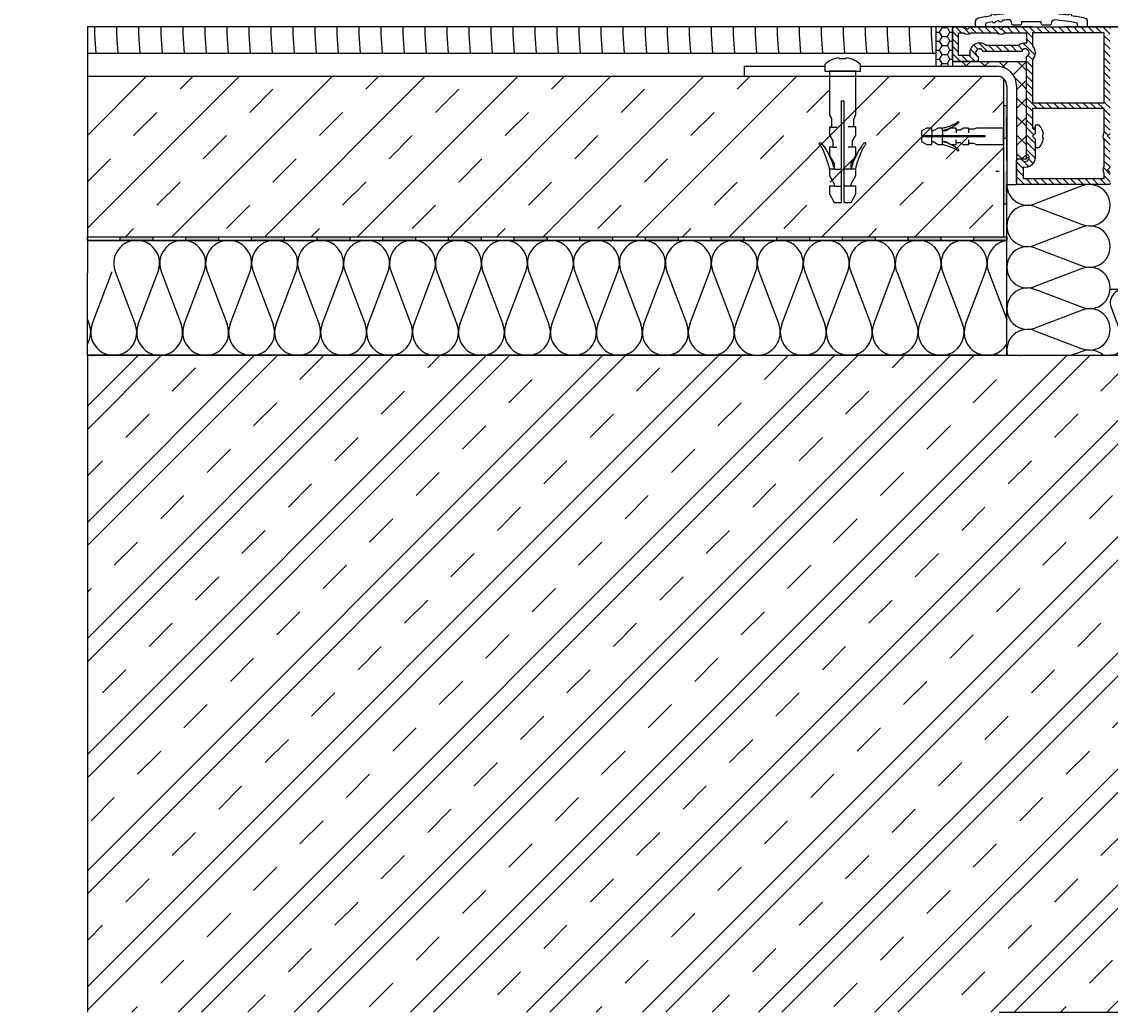
# Model space of a CAD drawing. Units: millimetres. Extents: x -418794 to 240018, y -668552 to 741331.
# Drawn here: x 13835 to 14166, y 4054 to 4355 of the extents above; entities that cross this region are included whole.
import ezdxf

# ---------------------------------------------------------------- set-up
doc = ezdxf.new("R2010")
doc.units = ezdxf.units.MM
doc.header["$LTSCALE"] = 0.3
doc.linetypes.add('L0', pattern=[0])
doc.linetypes.add('SL0', pattern=[0])
for name, color, linetype in [('699', 7, 'L0'), ('EF podlaha', 40, 'Continuous'), ('POINTS', 2, 'Continuous'), ('RI-ACCESS', 3, 'Continuous'), ('RI-CONN-STEEL', 1, 'Continuous'), ('RI-HATCH-G', 3, 'Continuous'), ('RI-HATCH-PI', 4, 'Continuous'), ('RI-PROFILE', 7, 'Continuous')]:
    doc.layers.add(name, color=color, linetype=linetype)
doc.styles.get("Standard").update_dxf_attribs({"font": 'ARIAL.TTF'})

# ---------------------------------------------------------------- blocks, each defined once
blk = doc.blocks.new('izolace_120')
for p, q in [((-120, 0), (-120, 768)), ((-32.5, 766.4), (-87.5, 745.6)), ((0, 0), (0, 768)), ((-87.5, 742.4), (-32.5, 721.6)), ((-32.5, 718.4), (-87.5, 697.6)), ((-87.5, 694.4), (-32.5, 673.6)), ((-32.5, 670.4), (-87.5, 649.6)), ((-120, 565), (-120, 645)), ((-87.5, 646.4), (-32.5, 625.6)), ((-32.5, 622.4), (-87.5, 601.6)), ((-87.5, 598.4), (-32.5, 577.6)), ((-32.5, 574.4), (-87.5, 553.6)), ((-87.5, 550.4), (-32.5, 529.6)), ((-32.5, 526.4), (-87.5, 505.6)), ((-87.5, 502.4), (-32.5, 481.6)), ((-32.5, 478.4), (-87.5, 457.6)), ((-87.5, 454.4), (-32.5, 433.6)), ((-32.5, 430.4), (-87.5, 409.6)), ((-87.5, 406.4), (-32.5, 385.6)), ((-32.5, 382.4), (-87.5, 361.6)), ((-87.5, 358.4), (-32.5, 337.6)), ((-32.5, 334.4), (-87.5, 313.6)), ((-87.5, 310.4), (-32.5, 289.6)), ((-32.5, 286.4), (-87.5, 265.6)), ((-87.5, 262.4), (-32.5, 241.6)), ((-120, 90), (-120, 250)), ((-32.5, 238.4), (-87.5, 217.6)), ((-87.5, 214.4), (-32.5, 193.6)), ((-32.5, 190.4), (-87.5, 169.6)), ((-87.5, 166.4), (-32.5, 145.6)), ((-32.5, 142.4), (-87.5, 121.6)), ((-87.5, 118.4), (-32.5, 97.6)), ((-87.5, 118.4), (-32.5, 97.6)), ((-32.5, 94.4), (-87.5, 73.6)), ((-32.5, 94.4), (-87.5, 73.6)), ((-87.5, 70.4), (-32.5, 49.6)), ((-32.5, 46.4), (-87.5, 25.6)), ((-87.5, 22.4), (-32.5, 1.6))]:
    blk.add_line(p, q)
for centre, start, end in [((-96, 768), 180, 290.7966), ((-24, 744), 249.2034, 110.7966), ((-96, 720), 69.2034, 290.7966), ((-24, 696), 249.2034, 110.7966), ((-96, 672), 69.2034, 290.7966), ((-24, 648), 249.2034, 110.7966), ((-96, 624), 69.2034, 290.7966), ((-24, 600), 249.2034, 110.7966), ((-96, 576), 69.2034, 290.7966), ((-24, 552), 249.2034, 110.7966), ((-96, 528), 69.2034, 290.7966), ((-24, 504), 249.2034, 110.7966), ((-96, 480), 69.2034, 290.7966), ((-24, 456), 249.2034, 110.7966), ((-96, 432), 69.2034, 290.7966), ((-24, 408), 249.2034, 110.7966), ((-96, 384), 69.2034, 290.7966), ((-24, 360), 249.2034, 110.7966), ((-96, 336), 69.2034, 290.7966), ((-24, 312), 249.2034, 110.7966), ((-96, 288), 69.2034, 290.7966), ((-24, 264), 249.2034, 110.7966), ((-96, 240), 69.2034, 290.7966), ((-24, 216), 249.2034, 110.7966), ((-96, 192), 69.2034, 290.7966), ((-24, 168), 249.2034, 110.7966), ((-96, 144), 69.2034, 290.7966), ((-24, 120), 249.2034, 110.7966), ((-96, 96), 69.2034, 290.7966), ((-96, 96), 69.2034, 290.7966), ((-24, 72), 249.2034, 110.7966), ((-96, 48), 69.2034, 290.7966), ((-24, 24), 249.2034, 110.7966), ((-96, 0), 69.2034, 180)]:
    blk.add_arc(centre, 24, start, end)
blk = doc.blocks.new('hydroizolace')
for points in [[(-0.6, 130), (0.4, 130), (0.4, 120), (-0.6, 120)], [(-0.6, 110), (0.4, 110), (0.4, 100), (-0.6, 100)], [(-0.6, 90), (0.4, 90), (0.4, 80), (-0.6, 80)], [(-0.6, 70), (0.4, 70), (0.4, 60), (-0.6, 60)], [(-0.6, 50), (0.4, 50), (0.4, 40), (-0.6, 40)], [(-0.6, 30), (0.4, 30), (0.4, 20), (-0.6, 20)], [(-0.6, 10), (0.4, 10), (0.4, 0), (-0.6, 0)]]:
    blk.add_hatch(color=256).paths.add_polyline_path(points)
for p, q in [((-0.6, 0), (-0.6, 140)), ((-0.6, 140), (0.4, 140)), ((0.4, 0), (0.4, 140)), ((-0.6, 130), (0.4, 130)), ((-0.6, 120), (0.4, 120)), ((-0.6, 110), (0.4, 110)), ((-0.6, 100), (0.4, 100)), ((-0.6, 90), (0.4, 90)), ((-0.6, 80), (0.4, 80)), ((-0.6, 70), (0.4, 70)), ((-0.6, 60), (0.4, 60)), ((-0.6, 50), (0.4, 50)), ((-0.6, 40), (0.4, 40)), ((-0.6, 30), (0.4, 30)), ((-0.6, 20), (0.4, 20)), ((-0.6, 10), (0.4, 10)), ((0.4, 0), (-0.6, 0))]:
    blk.add_line(p, q)
blk = doc.blocks.new('010071B')
at = {"layer": 'RI-PROFILE'}
blk.add_lwpolyline([(4.42, 17.07, -0.81899), (4.37, 16.08, -0.00452), (4.1, 13.16, -0.87163), (4.01, 12.17, -0.02326), (3.62, 9.26, -0.88226), (3.46, 8.28, -0.01353), (2.73, 4.29, -0.354123), (1.75, 3.5), (0.5, 3.5, -0.414214), (0, 4), (0, 6, -0.414372), (0.5, 6.5, 0.00027), (0.9, 6.5, 0.357713), (1.19, 6.74, 0.02766), (2.14, 13.41, 0.439492), (1.14, 14.5), (1, 14.5, -0.414214), (0.5, 15), (0.5, 17, -0.414214), (1, 17.5), (1.5, 17.5), (1.5, 23.5), (1, 23.5, -0.414214), (0.5, 24), (0.5, 26, -0.414214), (1, 26.5), (1.15, 26.5, 0.441635), (2.15, 27.59, 0.00879), (1.94, 29.44, -0.96048), (1.81, 30.43), (1.67, 31.43, -0.97595), (1.5, 32.41), (1.15, 34.26, 0.360184), (0.86, 34.5), (0.5, 34.5, -0.414214), (0, 35), (0, 37, -0.414214), (0.5, 37.5), (1.75, 37.5, -0.35458), (2.72, 36.71, -0.013521), (3.45, 32.72, -0.8728), (3.63, 31.74, -0.04985), (3.99, 28.83, -0.90574), (4.09, 27.84, -0.0098), (4.37, 24.91, -0.81879), (4.42, 23.94), (4.5, 20.8), (4.2, 20.5), (4.5, 20.2)], format="xyb", close=True, dxfattribs=at)
blk = doc.blocks.new('010071')
blk.add_blockref('010071B', (0, 0))
blk = doc.blocks.new('545476')
at = {"layer": 'RI-ACCESS', "color": 3, "linetype": 'SL0'}
for points in [[(-105, -144), (-105, -150), (-105, -156), (-85, -156), (-83.4408, -155.1), (-79.5, -155.1), (-79.5, -156), (-75.8, -156), (-73.202, -154.5), (-70.3, -154.5), (-70.3, -156), (-66.6, -156), (-62.876, -153.85), (-60.3, -153.85), (-60.3, -156), (-57.3, -156), (-53.576, -153.85), (-52.5, -153.85), (-52.5, -156), (-49, -156), (-45, -153.85), (-45, -150.5), (-91.4, -150.5), (-91.4, -149.5), (-45, -149.5), (-45, -146.15), (-49, -144), (-52.5, -144), (-52.5, -146.15), (-53.576, -146.15), (-57.3, -144), (-60.3, -144), (-60.3, -146.15), (-62.876, -146.15), (-66.6, -144), (-70.3, -144), (-70.3, -145.5), (-73.202, -145.5), (-75.8, -144), (-79.608, -144), (-79.608, -144.9), (-83.0978, -144.9), (-85.2639, -144), (-105, -144)], [(-79.608, -144.9), (-79.608, -147.4)], [(-70.3, -145.5), (-70.3, -147.4)], [(-60.3, -146.15), (-60.3, -149.5)], [(-52.5, -146.15), (-52.5, -149.5)], [(-79.5, -155.1), (-79.5, -152.6)], [(-70.3, -154.5), (-70.3, -152.6)], [(-60.3, -153.85), (-60.3, -150.5)], [(-52.5, -153.85), (-52.5, -150.5)]]:
    blk.add_lwpolyline(points, dxfattribs=at)
for points in [[(-60.3, -144, -0.01481), (-61.73299, -143.69571, -0.0148), (-63.146, -143.307), (-65.889, -142.283), (-68.595, -141.272, -0.024), (-69.5012, -140.8434, -0.02401), (-70.362, -140.33, -0.01636), (-70.89296, -139.95108, -0.01313), (-71.46, -139.494, 0.20138), (-71.87524, -139.36263, 0.20126), (-72.26, -139.567, 0.2569), (-72.31215, -139.99707, 0.14467), (-71.959, -140.47, 0.01121), (-70.91782, -141.26578, 0.01466), (-69.973, -141.914, 0.01462), (-68.28648, -142.92696, 0.01461), (-66.543, -143.84, 0.02468), (-63.47861, -145.14912, 0.02468), (-60.3, -146.15)], [(-60.3, -156, 0.01481), (-61.73299, -156.30429, 0.0148), (-63.146, -156.693), (-65.889, -157.717), (-68.595, -158.728, 0.024), (-69.5012, -159.1566, 0.02401), (-70.362, -159.67, 0.01636), (-70.89296, -160.04892, 0.01313), (-71.46, -160.506, -0.20138), (-71.87524, -160.63737, -0.20126), (-72.26, -160.433, -0.2569), (-72.31215, -160.00293, -0.14467), (-71.959, -159.53, -0.01121), (-70.91782, -158.73422, -0.01466), (-69.973, -158.086, -0.01462), (-68.28648, -157.07304, -0.01461), (-66.543, -156.16, -0.02468), (-63.47861, -154.85088, -0.02468), (-60.3, -153.85)]]:
    blk.add_lwpolyline(points, format="xyb", dxfattribs=at)
at = {"layer": '699', "color": 0, "width": 0.001}
blk.add_text('POLYCAD-$%œ#&-$-$Do NOT erase-$ÿ512þ6.3Bÿ513þS.54.5476.2ÿ514þ297ÿ515þ210ÿ516þFri Sep 11 10:52:40 1998ÿ-', height=0.01, dxfattribs=at).set_placement((-105, -150))

msp = doc.modelspace()

# ---------------------------------------------------------------- hatches: boundary and pattern name
at = {"layer": 'EF podlaha'}
h = msp.add_hatch(dxfattribs=at)
h.set_pattern_fill('DREVITE_DESKY', color=256, scale=4, style=0)
h.set_pattern_definition([(94, (-6437.8974, 1147.269), (-6.7047977, -5e-09), [8, -88.11721]), (90, (-6438.4554, 1155.249), (-6.7047977, 4e-16), [8, -23.961025]), (86, (-6438.4554, 1163.249), (-6.7047977, 5e-09), [8, -88.11721]), (90, (-6437.8974, 1171.23), (-6.7047977, 4e-16), [8, -23.961025]), (94, (-6437.8974, 1179.23), (-6.7047977, -5e-09), [8, -88.11721]), (86, (-6438.4554, 1195.21), (-6.7047977, 5e-09), [8, -88.11721]), (94, (-6437.8974, 1211.191), (-6.7047977, -5e-09), [8, -88.11721]), (86, (-6438.4554, 1227.171), (-6.7047977, 5e-09), [8, -88.117208])])
h.paths.add_polyline_path([(13852.31, 4353.54), (14113.08, 4353.54), (14113.08, 4345.54), (13852.31, 4345.54)])
h = msp.add_hatch(dxfattribs=at)
h.set_pattern_fill('HONEY', color=256, scale=0.5, style=0)
h.set_pattern_definition([(0, (-18043.7861, 461.2426), (2.38125, 1.374815), [1.5875, -3.175]), (120, (-18043.7861, 461.2426), (-2.381249716, 1.37481549), [1.5875, -3.175]), (60, (-18043.7861, 461.2426), (2.84e-07, 2.74963049), [-3.175, 1.5875])])
h.paths.add_polyline_path([(14113.08, 4348.54), (14113.08, 4341.54), (14118.18, 4341.54), (14118.18, 4353.54), (14113.08, 4353.54)])
h = msp.add_hatch(dxfattribs=at)
h.set_pattern_fill('LINE', color=256, scale=20, angle=90, style=0)
h.set_pattern_definition([(90, (-6117.9, 2617.27), (-63.5, 4e-15), [])])
h.paths.add_polyline_path([(14152.31, 4353.54), (14452.31, 4353.54), (14452.31, 4328.54), (14152.31, 4328.54)])
h = msp.add_hatch(dxfattribs=at)
h.set_pattern_fill('BETON-PROSTY', color=256, scale=5, style=0)
h.set_pattern_definition([(45, (2.373, 0), (-14.142136, 14.142136), []), (45, (16.515, 0), (-7.071068, 21.213203), [10, -5, 0, -5])])
edge = h.paths.add_edge_path()
edge.add_line((13834.68, 4338.54), (14133.68, 4338.54))
h.paths.add_polyline_path([(13854.68, 4338.54), (13854.68, 4289.54), (14133.68, 4289.54), (14133.68, 4338.54)])
for points in [[(14134.68, 4319.54), (14133.68, 4319.54), (14133.68, 4329.54), (14134.68, 4329.54)], [(14134.68, 4299.54), (14133.68, 4299.54), (14133.68, 4309.54), (14134.68, 4309.54)]]:
    msp.add_hatch(color=256, dxfattribs=at).paths.add_polyline_path(points)
h = msp.add_hatch(dxfattribs=at)
h.set_pattern_fill('ZELEZOBETON', color=256, scale=5, style=0)
h.set_pattern_definition([(45, (0, 0), (-17.67767, 17.67767), []), (45, (7.07, 0), (-17.67767, 17.67767), []), (45, (21.213, 0), (-10.6066, 24.748737), [10, -5, 0, -5])])
h.paths.add_polyline_path([(13854.68, 4253.54), (13854.68, 4053.54), (14432.31, 4053.54), (14432.31, 4253.54)])
at = {"layer": 'RI-HATCH-G'}
h = msp.add_hatch(dxfattribs=at)
h.set_pattern_fill('PLASTY', color=256, scale=2, style=0)
h.set_pattern_definition([(45, (0, 0), (-2.8284271, 2.8284271), []), (135, (0, 0), (-2.8284271, -2.8284271), [])])
edge = h.paths.add_edge_path()
edge.add_line((14118.18, 4343.04), (14140.68, 4343.04))
edge.add_line((14140.68, 4343.04), (14140.68, 4313.34))
edge.add_line((14140.68, 4313.34), (14137.68, 4313.34))
edge.add_line((14137.68, 4313.34), (14137.68, 4335.54))
edge.add_arc((14131.68, 4335.54), 6, 0, 90)
edge.add_line((14131.68, 4341.54), (14118.18, 4341.54))
edge.add_line((14118.18, 4341.54), (14118.18, 4343.04))
at = {"layer": 'RI-HATCH-PI'}
h = msp.add_hatch(dxfattribs=at)
h.set_pattern_fill('ANSI31', color=256, scale=0.5, angle=-90, style=0)
h.set_pattern_definition([(315, (14166.179, 4353.5395), (1.122532, 1.122532), [])])
h.paths.add_polyline_path([(14166.18, 4353.04, 0.414214), (14165.68, 4353.54), (14133.68, 4353.54), (14132.88, 4352.74), (14132.08, 4353.54), (14123.48, 4353.54), (14122.68, 4352.74), (14121.88, 4353.54), (14118.68, 4353.54, 0.414214), (14118.18, 4353.04), (14118.18, 4343.54, 0.414214), (14118.68, 4343.04), (14125.48, 4343.04, 0.414214), (14125.98, 4343.54), (14125.98, 4344.51, -1.585786), (14127.51, 4346.04), (14139.15, 4346.04, -1.585786), (14140.68, 4344.51), (14140.68, 4314.87, -0.874701), (14138.64, 4313.04, 0.81559), (14137.68, 4312.84), (14137.68, 4306.04, 0.414214), (14138.18, 4305.54), (14165.68, 4305.54, 0.414214), (14166.18, 4306.04), (14166.18, 4309.24), (14165.38, 4310.04), (14166.18, 4310.84), (14166.18, 4319.44), (14165.38, 4320.24), (14166.18, 4321.04)])
h.paths.add_polyline_path([(14164.38, 4330.44), (14142.48, 4330.44), (14142.48, 4343.6, 0.392232), (14142.48, 4347.68), (14142.48, 4351.74), (14164.38, 4351.74)], flags=16)
h.paths.add_polyline_path([(14164.38, 4328.64), (14164.38, 4321.33, 0.365148), (14164.38, 4319.14), (14164.38, 4311.13, 0.365148), (14164.38, 4308.94), (14164.38, 4307.34), (14139.68, 4307.34), (14139.68, 4310.8, 0.474498), (14143.28, 4313.74), (14143.28, 4319.44), (14142.48, 4320.24), (14143.28, 4321.04), (14143.28, 4322.04), (14142.48, 4322.84), (14142.48, 4328.64)], flags=16)
h.paths.add_polyline_path([(14140.68, 4348.61, 0.223965), (14138.24, 4347.84), (14128.42, 4347.84, 0.755605), (14123.49, 4344.84), (14119.98, 4344.84), (14119.98, 4351.74), (14121.58, 4351.74, 0.365148), (14123.77, 4351.74), (14131.78, 4351.74, 0.365148), (14133.97, 4351.74), (14140.68, 4351.74)], flags=16)

# ---------------------------------------------------------------- linework, layer by layer
at = {"layer": 'EF podlaha'}
for p, q in [((14142.43, 4353.54), (13854.68, 4353.54)), ((13854.68, 4353.54), (13854.68, 4343.54)), ((14132.31, 4353.54), (13854.68, 4353.54)), ((14113.08, 4353.54), (14113.08, 4341.54)), ((14118.18, 4353.54), (14118.18, 4341.54)), ((14142.18, 4353.54), (14432.31, 4353.54)), ((14432.31, 4353.54), (14152.31, 4353.54)), ((13854.68, 4345.54), (14113.08, 4345.54)), ((13854.68, 4343.54), (13854.68, 4338.54)), ((13854.68, 4338.54), (13854.68, 4278.54)), ((13854.68, 4338.54), (14132.31, 4338.54)), ((14133.68, 4337.78), (14133.68, 4289.54)), ((14134.68, 4335.54), (14134.68, 4303.04)), ((14134.68, 4329.54), (14133.68, 4329.54)), ((14134.68, 4312.7), (14134.68, 4326.03)), ((14134.68, 4319.54), (14133.68, 4319.54)), ((14132.31, 4309.54), (14131.31, 4309.54)), ((14134.68, 4253.54), (14134.68, 4305.54)), ((14134.68, 4253.54), (14134.68, 4303.04)), ((14157.64, 4305.13), (14143.22, 4299.65)), ((14134.68, 4299.54), (14133.68, 4299.54)), ((14143.22, 4298.83), (14157.64, 4293.35)), ((14157.64, 4292.53), (14143.22, 4287.05)), ((13854.68, 4288.54), (14134.68, 4288.54)), ((13854.68, 4288.54), (14134.68, 4288.54)), ((14134.68, 4289.54), (14133.68, 4289.54)), ((14143.22, 4286.23), (14157.64, 4280.75)), ((14157.64, 4279.93), (14143.22, 4274.45)), ((13854.68, 4253.54), (13854.68, 4278.54)), ((13856.14, 4263.02), (13862.22, 4279.05)), ((13863.14, 4279.05), (13869.22, 4263.02)), ((13870.14, 4263.02), (13876.22, 4279.05)), ((13877.14, 4279.05), (13883.22, 4263.02)), ((13884.14, 4263.02), (13890.22, 4279.05)), ((13891.14, 4279.05), (13897.22, 4263.02)), ((13898.14, 4263.02), (13904.22, 4279.05)), ((13905.14, 4279.05), (13911.22, 4263.02)), ((13912.14, 4263.02), (13918.22, 4279.05)), ((13919.14, 4279.05), (13925.22, 4263.02)), ((13926.14, 4263.02), (13932.22, 4279.05)), ((13933.14, 4279.05), (13939.22, 4263.02)), ((13940.14, 4263.02), (13946.22, 4279.05)), ((13947.14, 4279.05), (13953.22, 4263.02)), ((13954.14, 4263.02), (13960.22, 4279.05)), ((13961.14, 4279.05), (13967.22, 4263.02)), ((13968.14, 4263.02), (13974.22, 4279.05)), ((13975.14, 4279.05), (13981.22, 4263.02)), ((13982.14, 4263.02), (13988.22, 4279.05)), ((13989.14, 4279.05), (13995.22, 4263.02)), ((13996.14, 4263.02), (14002.22, 4279.05)), ((14003.14, 4279.05), (14009.22, 4263.02)), ((14010.14, 4263.02), (14016.22, 4279.05)), ((14017.14, 4279.05), (14023.22, 4263.02)), ((14024.14, 4263.02), (14030.22, 4279.05)), ((14024.14, 4263.02), (14030.22, 4279.05)), ((14031.14, 4279.05), (14037.22, 4263.02)), ((14031.14, 4279.05), (14037.22, 4263.02)), ((14038.14, 4263.02), (14044.22, 4279.05)), ((14045.14, 4279.05), (14051.22, 4263.02)), ((14052.14, 4263.02), (14058.22, 4279.05)), ((14059.14, 4279.05), (14065.22, 4263.02)), ((14066.14, 4263.02), (14072.22, 4279.05)), ((14073.14, 4279.05), (14079.22, 4263.02)), ((14080.14, 4263.02), (14086.22, 4279.05)), ((14087.14, 4279.05), (14093.22, 4263.02)), ((14094.14, 4263.02), (14100.22, 4279.05)), ((14101.14, 4279.05), (14107.22, 4263.02)), ((14108.14, 4263.02), (14114.22, 4279.05)), ((14115.14, 4279.05), (14121.22, 4263.02)), ((14122.14, 4263.02), (14128.22, 4279.05)), ((14129.14, 4279.05), (14134.68, 4264.46)), ((14134.68, 4253.54), (14134.68, 4273.24)), ((14143.22, 4273.63), (14157.64, 4268.15)), ((14157.64, 4267.33), (14143.22, 4261.85)), ((13854.68, 4264.46), (13855.22, 4263.02)), ((14143.22, 4261.03), (14157.64, 4255.55)), ((13854.68, 4253.54), (13854.68, 4053.54)), ((13854.68, 4253.54), (14132.31, 4253.54)), ((14056.31, 4253.54), (13854.68, 4253.54)), ((13891.53, 4253.54), (13868.19, 4253.54)), ((14030.07, 4253.54), (13983.4, 4253.54)), ((14132.31, 4253.54), (14069.11, 4253.54)), ((14131.71, 4253.54), (14107.04, 4253.54)), ((14132.31, 4253.54), (14152.31, 4253.54)), ((14152.31, 4253.54), (14432.31, 4253.54)), ((14152.31, 4253.54), (14432.31, 4253.54)), ((14157.64, 4254.73), (14154.51, 4253.54)), ((14132.31, 4053.54), (14432.31, 4053.54))]:
    msp.add_line(p, q, dxfattribs=at)
for centre, radius, start, end in [((14140.98, 4305.54), 6.3, 180, 290.7966), ((14159.88, 4299.24), 6.3, 249.2034, 110.7966), ((14140.98, 4292.94), 6.3, 69.2034, 290.7966), ((14159.88, 4286.64), 6.3, 249.2034, 110.7966), ((13869.68, 4281.54), 7, 339.2034, 200.7966), ((13883.68, 4281.54), 7, 339.2034, 200.7966), ((13897.68, 4281.54), 7, 339.2034, 200.7966), ((13911.68, 4281.54), 7, 339.2034, 200.7966), ((13925.68, 4281.54), 7, 339.2034, 200.7966), ((13939.68, 4281.54), 7, 339.2034, 200.7966), ((13953.68, 4281.54), 7, 339.2034, 200.7966), ((13967.68, 4281.54), 7, 339.2034, 200.7966), ((13981.68, 4281.54), 7, 339.2034, 200.7966), ((13995.68, 4281.54), 7, 339.2034, 200.7966), ((14009.68, 4281.54), 7, 339.2034, 200.7966), ((14023.68, 4281.54), 7, 339.2034, 200.7966), ((14037.68, 4281.54), 7, 339.2034, 200.7966), ((14051.68, 4281.54), 7, 339.2034, 200.7966), ((14065.68, 4281.54), 7, 339.2034, 200.7966), ((14079.68, 4281.54), 7, 339.2034, 200.7966), ((14093.68, 4281.54), 7, 339.2034, 200.7966), ((14107.68, 4281.54), 7, 339.2034, 200.7966), ((14121.68, 4281.54), 7, 339.2034, 200.7966), ((14135.68, 4281.54), 7, 98.2132, 200.7966), ((14140.98, 4280.34), 6.3, 69.2034, 290.7966), ((14159.88, 4274.04), 6.3, 249.2034, 110.7966), ((14140.98, 4267.74), 6.3, 69.2034, 290.7966), ((14159.88, 4261.44), 6.3, 249.2034, 110.7966), ((13848.68, 4260.54), 7, 328.9973, 20.7966), ((13862.68, 4260.54), 7, 159.2034, 20.7966), ((13876.68, 4260.54), 7, 159.2034, 20.7966), ((13890.68, 4260.54), 7, 159.2034, 20.7966), ((13904.68, 4260.54), 7, 159.2034, 20.7966), ((13918.68, 4260.54), 7, 159.2034, 20.7966), ((13932.68, 4260.54), 7, 159.2034, 20.7966), ((13946.68, 4260.54), 7, 159.2034, 20.7966), ((13960.68, 4260.54), 7, 159.2034, 20.7966), ((13974.68, 4260.54), 7, 159.2034, 20.7966), ((13988.68, 4260.54), 7, 159.2034, 20.7966), ((14002.68, 4260.54), 7, 159.2034, 20.7966), ((14016.68, 4260.54), 7, 159.2034, 20.7966), ((14030.68, 4260.54), 7, 159.2034, 20.7966), ((14030.68, 4260.54), 7, 159.2034, 20.7966), ((14044.68, 4260.54), 7, 159.2034, 20.7966), ((14058.68, 4260.54), 7, 159.2034, 270), ((14058.68, 4260.54), 7, 270, 20.7966), ((14072.68, 4260.54), 7, 159.2034, 20.7966), ((14086.68, 4260.54), 7, 159.2034, 20.7966), ((14100.68, 4260.54), 7, 159.2034, 20.7966), ((14114.68, 4260.54), 7, 159.2034, 20.7966), ((14128.68, 4260.54), 7, 159.2034, 328.9973), ((14140.98, 4255.14), 6.3, 69.2034, 194.7125), ((14159.88, 4248.84), 6.3, 48.2478, 110.7966)]:
    msp.add_arc(centre, radius, start, end, dxfattribs=at)
at = {"layer": 'POINTS', "color": 3, "linetype": 'L0'}
for points in [[(14084.68, 4340.04), (14090.12, 4340.04), (14090.12, 4342.11, 0.14783), (14085.84, 4344.11), (14085.54, 4343.8), (14083.82, 4343.8), (14083.52, 4344.11, 0.14638), (14079.24, 4342.11), (14079.24, 4340.04), (14084.68, 4340.04)], [(14143.28, 4319.01), (14143.28, 4316.84), (14144.58, 4316.84, 0.14783), (14145.82, 4319.51), (14145.63, 4319.7), (14145.63, 4320.78), (14145.82, 4320.97, 0.14638), (14144.58, 4323.64), (14143.28, 4323.64), (14143.28, 4321.47)]]:
    msp.add_lwpolyline(points, format="xyb", dxfattribs=at)
at = {"layer": 'RI-CONN-STEEL'}
for p, q in [((14054.68, 4341.54), (14079.24, 4341.54)), ((14054.68, 4341.54), (14054.68, 4338.54)), ((14090.12, 4341.54), (14131.68, 4341.54)), ((14088.68, 4338.54), (14131.68, 4338.54)), ((14137.68, 4335.54), (14137.68, 4305.54)), ((14134.68, 4305.54), (14137.68, 4305.54))]:
    msp.add_line(p, q, dxfattribs=at)
for radius in [6, 3]:
    msp.add_arc((14131.68, 4335.54), radius, 0, 90, dxfattribs=at)
at = {"layer": 'RI-HATCH-G'}
for p, q in [((14118.18, 4343.04), (14140.68, 4343.04)), ((14143.28, 4322.74), (14142.58, 4322.74))]:
    msp.add_line(p, q, dxfattribs=at)
for points in [[(14118.18, 4343.04), (14118.18, 4341.54), (14131.68, 4341.54)], [(14137.68, 4335.54), (14137.68, 4313.34), (14140.68, 4313.34), (14140.68, 4343.04)]]:
    msp.add_lwpolyline(points, dxfattribs=at)
at = {"layer": 'RI-PROFILE'}
msp.add_lwpolyline([(14166.18, 4306.04, -0.414214), (14165.68, 4305.54), (14138.18, 4305.54, -0.414214), (14137.68, 4306.04), (14137.68, 4312.84, -0.414214), (14138.18, 4313.34), (14139.15, 4313.34, 1.585786), (14140.68, 4314.87), (14140.68, 4344.51, 1.585786), (14139.15, 4346.04), (14127.51, 4346.04, 1.585786), (14125.98, 4344.51), (14125.98, 4343.54, -0.414214), (14125.48, 4343.04), (14118.68, 4343.04, -0.414214), (14118.18, 4343.54), (14118.18, 4353.04, -0.414214), (14118.68, 4353.54), (14121.88, 4353.54), (14122.68, 4352.74), (14123.48, 4353.54), (14132.08, 4353.54), (14132.88, 4352.74), (14133.68, 4353.54), (14165.68, 4353.54, -0.414214), (14166.18, 4353.04)], format="xyb", dxfattribs=at)
for points in [[(14133.97, 4351.74), (14140.68, 4351.74), (14140.68, 4348.61, 0.223965), (14138.24, 4347.84), (14128.42, 4347.84, 0.755605), (14123.49, 4344.84), (14119.98, 4344.84), (14119.98, 4351.74), (14121.58, 4351.74, 0.365148), (14123.77, 4351.74), (14131.78, 4351.74, 0.365148)], [(14142.48, 4343.6), (14142.48, 4330.44), (14164.38, 4330.44), (14164.38, 4351.74), (14142.48, 4351.74), (14142.48, 4347.68, -0.392232)], [(14139.68, 4307.34), (14164.38, 4307.34), (14164.38, 4308.94, -0.365148), (14164.38, 4311.13), (14164.38, 4319.14, -0.365148), (14164.38, 4321.33), (14164.38, 4328.64), (14142.48, 4328.64), (14142.48, 4322.84), (14143.28, 4322.04), (14143.28, 4321.04), (14142.48, 4320.24), (14143.28, 4319.44), (14143.28, 4313.74, -0.474498), (14139.68, 4310.8)]]:
    msp.add_lwpolyline(points, format="xyb", close=True, dxfattribs=at)
for points in [[(14166.18, 4321.04), (14165.38, 4320.24), (14166.18, 4319.44)], [(14166.18, 4310.84), (14165.38, 4310.04), (14166.18, 4309.24)]]:
    msp.add_lwpolyline(points, dxfattribs=at)

# ---------------------------------------------------------------- block references
at = {"rotation": 90}
msp.add_blockref('010071', (14162.68, 4353.54), dxfattribs=at)
for p, xscale, yscale, zscale, rotation in [((14184.68, 4270.04), 0.6666666000000987, 0.6666666000000987, 0.6666666, 270), ((14089.93, 4257.74), 0.4166666250000617, 0.4166666250000617, 0.416666625, 180)]:
    msp.add_blockref('545476', p, dxfattribs=dict(xscale=xscale, yscale=yscale, zscale=zscale, rotation=rotation))
at = {"layer": 'EF podlaha', "rotation": 90}
for p in [(13994.68, 4289.13), (14134.68, 4289.13)]:
    msp.add_blockref('hydroizolace', p, dxfattribs=at)
at = {"layer": 'EF podlaha', "xscale": 0.1666666666666515, "yscale": 0.1666666666666515, "zscale": 0.1666666666666515, "rotation": 90}
msp.add_blockref('izolace_120', (14294.18, 4273.54), dxfattribs=at)

doc.saveas('drawing.dxf')
